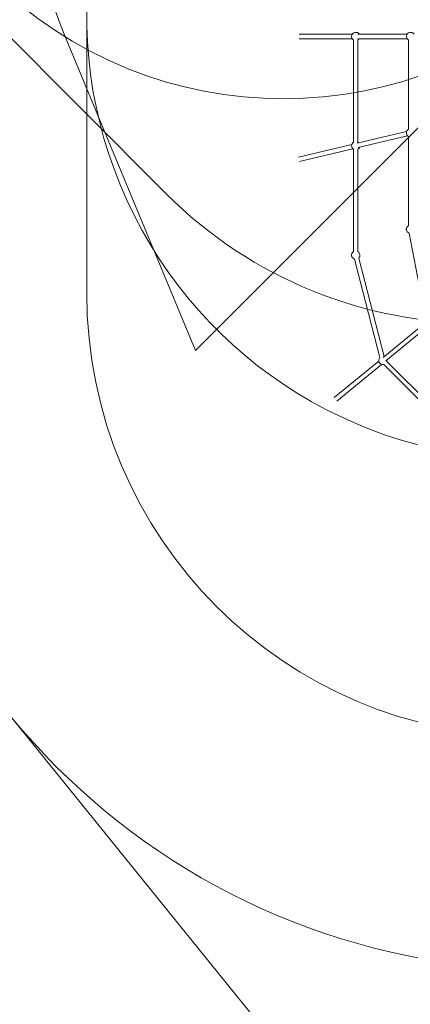
# Model space of a CAD drawing. Units: millimetres. Extents: x 5244 to 25547, y 2570 to 18908.
# Drawn here: x 7252 to 8662, y 6294 to 9848 of the extents above; entities that cross this region are included whole.
import ezdxf

# ---------------------------------------------------------------- set-up
doc = ezdxf.new("R2010")
doc.units = ezdxf.units.MM
doc.header["$LTSCALE"] = 75
doc.layers.add('Dimension (ISO)', color=7, linetype='Continuous', lineweight=18)
doc.layers.add('Visible (ISO)', color=7, linetype='Continuous', lineweight=18)
doc.layers.add('Fall Zone', color=5, linetype='Continuous', lineweight=20, true_color=0x0000ff)
doc.styles.add('Note Text (ISO)', font='tahoma.ttf')
doc.dimstyles.new('Aplay Dimension Styles M', dxfattribs={"dimscale": 75, "dimtxt": 2.5, "dimasz": 2.5, "dimexe": 3.175, "dimexo": 2, "dimgap": 0.762, "dimtad": 1, "dimdec": 1, "dimlfac": 0.001, "dimrnd": 1e-08, "dimzin": 0, "dimdsep": 46, "dimtxsty": 'Note Text (ISO)', "dimcen": 0.09, "dimdle": 10, "dimclrd": 256, "dimclre": 256, "dimclrt": 7, "dimadec": 0, "dimazin": 0, "dimtfac": 1.40208, "dimtofl": 0, "dimtmove": 0, "dimatfit": 3, "dimfxl": 1, "dimtolj": 1, "dimtzin": 0, "dimlwd": -1, "dimlwe": -1, "dimarcsym": 0})

# ---------------------------------------------------------------- blocks, each defined once
blk = doc.blocks.new('*D47')
at = {"layer": 'Defpoints', "color": 0, "transparency": 16777216}
for p in [(5493.4, 18908.4), (14451.1, 18908.4), (11193.4, 3366.6)]:
    blk.add_point(p, dxfattribs=at)
at = {"layer": 'Dimension (ISO)', "transparency": 16777216}
for p, q in [((14301.1, 18908.4), (5255.2, 18908.4)), ((5493.4, 3554.1), (5493.4, 18720.9)), ((11043.4, 3366.6), (5255.2, 3366.6))]:
    blk.add_line(p, q, dxfattribs=at)
for points in [[(5462.1, 18720.9), (5524.6, 18720.9), (5493.4, 18908.4)], [(5462.1, 3554.1), (5524.6, 3554.1), (5493.4, 3366.6)]]:
    blk.add_solid(points, dxfattribs=at)
at = {"layer": 'Dimension (ISO)', "color": 7, "transparency": 16777216, "insert": (5244.2, 11137.5), "char_height": 187.5, "attachment_point": 2, "rotation": 90, "style": 'Note Text (ISO)'}
blk.add_mtext('\\A1;15.5 m', dxfattribs=at)
blk = doc.blocks.new('*D48')
at = {"layer": 'Defpoints', "color": 0, "transparency": 16777216}
for p in [(5952.7, 11859.7), (25547.3, 9264.6), (5952.7, 2876.6)]:
    blk.add_point(p, dxfattribs=at)
at = {"layer": 'Dimension (ISO)', "transparency": 16777216}
for p, q in [((5952.7, 11709.7), (5952.7, 2638.5)), ((25547.3, 9114.6), (25547.3, 2638.5)), ((25359.8, 2876.6), (6140.2, 2876.6))]:
    blk.add_line(p, q, dxfattribs=at)
for points in [[(6140.2, 2907.9), (6140.2, 2845.4), (5952.7, 2876.6)], [(25359.8, 2907.9), (25359.8, 2845.4), (25547.3, 2876.6)]]:
    blk.add_solid(points, dxfattribs=at)
at = {"layer": 'Dimension (ISO)', "color": 7, "transparency": 16777216, "insert": (15750, 3129), "char_height": 187.5, "attachment_point": 2, "style": 'Note Text (ISO)'}
blk.add_mtext('\\A1;19.6 m', dxfattribs=at)

msp = doc.modelspace()

# ---------------------------------------------------------------- linework, layer by layer
at = {"layer": 'Fall Zone'}
for p, q in [((7886.96, 8654.21), (11351.78, 12119.03)), ((7780.19, 9220.6), (7037.73, 9963.07)), ((7494.37, 8861.62), (7494.37, 9911.62)), ((7415.6, 9789.47), (7886.96, 8654.21))]:
    msp.add_line(p, q, dxfattribs=at)
for centre, radius, start, end in [((8752.31, 9717.65), 2100, 97.89245, 180), ((8752.31, 9717.65), 2100, 97.89245, 180), ((8893.3, 10403.01), 1600, 135, 202.54812), ((9094.37, 9861.62), 1600, 135, 270), ((8911.56, 10351.97), 1600, 225, 315), ((9152.31, 8919.55), 2500, 180, 270), ((9152.31, 8919.55), 2500, 180, 270), ((9094.37, 8861.62), 1600, 180, 270)]:
    msp.add_arc(centre, radius, start, end, dxfattribs=at)
at = {"layer": 'Fall Zone', "color": 30, "true_color": 0xff8000}
msp.add_arc((8204.45, 11062.62), 1500, 225, 315, dxfattribs=at)
at = {"layer": 'Visible (ISO)'}
for p, q in [((8452.65, 9795.59), (8260.76, 9795.59)), ((8452.65, 9779.59), (8260.76, 9779.59)), ((8457.34, 9405.58), (8457.34, 9774.91)), ((8650.53, 9795.59), (8472.61, 9795.59)), ((8650.53, 9779.59), (8472.61, 9779.59)), ((8473.34, 9405.58), (8473.34, 9774.91)), ((8655.22, 9774.91), (8655.22, 9452.37)), ((8649.03, 9444.55), (8470.71, 9402.38)), ((8652.71, 9428.98), (8474.39, 9386.81)), ((8655.22, 9427), (8655.22, 9104.47)), ((8451.15, 9397.76), (8258.92, 9352.3)), ((8454.83, 9382.19), (8262.6, 9336.73)), ((8457.34, 9010.88), (8457.34, 9380.2)), ((8473.34, 9010.88), (8473.34, 9380.2)), ((8648.33, 9093.59), (8644.51, 9091.78)), ((8644.51, 9091.78), (8648.22, 9091.78)), ((8657.76, 9077.81), (8718, 8764.42)), ((8460.75, 8983.91), (8552.21, 8628.23)), ((8476.24, 8987.9), (8567.7, 8632.21)), ((8713.37, 8751.61), (8563.96, 8628.97)), ((8723.52, 8739.24), (8574.11, 8616.6)), ((8548.23, 8616.07), (8387.32, 8483.99)), ((8558.38, 8603.7), (8397.47, 8471.62)), ((8833.21, 8336.52), (8566.43, 8603.3)), ((8844.53, 8347.84), (8577.75, 8614.62)), ((7208.92, 7346.9), (9949.6, 3960.12))]:
    msp.add_line(p, q, dxfattribs=at)
for centre, start, end in [((8465.34, 9787.59), 32.23095, 237.76905), ((8465.34, 9787.59), 302.23095, 327.76905), ((8663.22, 9787.59), 32.23095, 237.76905), ((8663.22, 9439.69), 122.23095, 237.76905), ((8465.34, 9392.89), 122.23095, 237.76905), ((8465.34, 9392.89), 45.53517, 57.76905), ((8465.34, 9392.89), 302.23095, 341.07326), ((8663.22, 9091.78), 122.23095, 248.64984), ((8465.34, 8998.19), 122.23095, 252.18988), ((8465.34, 8998.19), 316.65178, 57.76905), ((8563.12, 8617.93), 136.65178, 282.76905), ((8563.12, 8617.93), 71.61048, 72.18988), ((8563.12, 8617.93), 347.23095, 7.14857)]:
    msp.add_arc(centre, 15, start, end, dxfattribs=at)

# ---------------------------------------------------------------- dimensions: what is measured, and where the dimension line sits
at = {"layer": 'Dimension (ISO)'}
for base, p1, p2, angle, picture, middle in [((5493.37, 18908.38), (11193.37, 3366.62), (14451.14, 18908.38), 90, '*D47', (5493.37, 11137.5)), ((5952.74, 2876.63), (25547.26, 9264.59), (5952.74, 11859.72), 180, '*D48', (15750, 2876.63))]:
    dim = msp.add_linear_dim(base=base, p1=p1, p2=p2, angle=angle, text='<> m', dimstyle='Aplay Dimension Styles M', override={"dimgap": 0.762, "dimdec": 1, "dimlfac": 0.001, "dimpost": '', "dimtol": 0, "dimlim": 0, "dimtp": 0, "dimtm": 0, "dimtdec": 2, "dimatfit": 1}, dxfattribs=at)
    dim.commit()
    dim.dimension.update_dxf_attribs({"geometry": picture, "text_midpoint": middle, "dimtype": 160})

doc.saveas('drawing.dxf')
